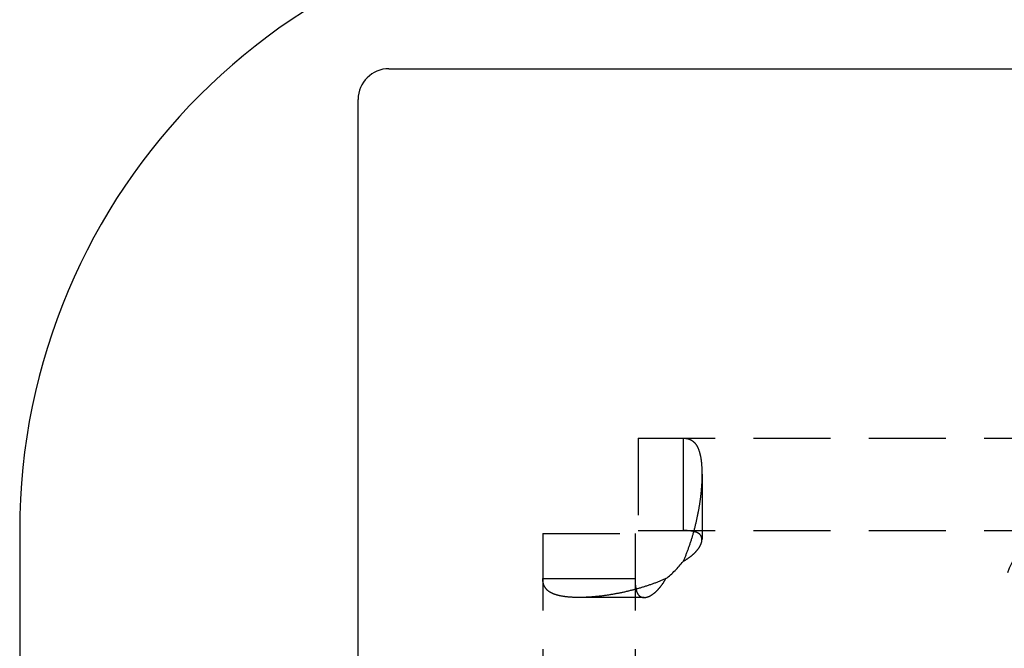
# Model space of a CAD drawing. Extents: x 0 to 1210, y -560 to 176.
# Drawn here: x 65 to 97, y -229 to -208 of the extents above; entities that cross this region are included whole.
import ezdxf

# ---------------------------------------------------------------- set-up
doc = ezdxf.new("R2010")
doc.units = 0
doc.header["$LTSCALE"] = 10
doc.linetypes.add('VERDECKT', pattern=[0.375, 0.25, -0.125])
doc.layers.get('0').update_dxf_attribs({"linetype": 'CONTINUOUS'})
doc.layers.add('STEMPEL', color=3, linetype='CONTINUOUS')

# ---------------------------------------------------------------- blocks, each defined once
blk = doc.blocks.new('A$C9A1486FF')
at = {"color": 3, "linetype": 'CONTINUOUS'}
for p, q in [((77, 140), (120, 140)), ((76, 105), (76, 139)), ((65, 125), (65, -125))]:
    blk.add_line(p, q, dxfattribs=at)
at = {"color": 1, "linetype": 'VERDECKT'}
for p, q in [((85.1, 128), (85.1, 125)), ((85.1, 128), (269.8874, 128)), ((86.5611, 128), (86.5611, 126.32)), ((87.1779, 126.8284), (87.1779, 124.7071)), ((86.5611, 126.32), (86.5611, 125)), ((82, 124.9), (82, -124.9)), ((82, 124.9), (85, 124.9)), ((85, 124.9), (85, 106)), ((85.1, 125), (99, 125)), ((82, 123.4389), (83.68, 123.4389)), ((83.68, 123.4389), (85, 123.4389)), ((85.2929, 122.8221), (83.1716, 122.8221))]:
    blk.add_line(p, q, dxfattribs=at)
at = {"color": 1}
for points in [[(86.5611, 128, 0), (86.5718, 128, 0), (86.5825, 128, 0), (86.593, 127.999, 0), (86.6035, 127.999, 0), (86.6138, 127.998, 0), (86.6241, 127.997, 0), (86.6343, 127.996, 0), (86.6444, 127.995, 0), (86.6544, 127.994, 0), (86.6643, 127.992, 0), (86.6742, 127.991, 0), (86.6839, 127.989, 0), (86.6936, 127.987, 0), (86.7032, 127.985, 0), (86.7126, 127.982, 0), (86.722, 127.98, 0), (86.7313, 127.977, 0), (86.7406, 127.974, 0), (86.7497, 127.971, 0), (86.7587, 127.968, 0), (86.7677, 127.965, 0), (86.7765, 127.961, 0), (86.7853, 127.958, 0), (86.7939, 127.954, 0), (86.8025, 127.95, 0), (86.811, 127.945, 0), (86.8194, 127.941, 0), (86.8277, 127.936, 0), (86.8359, 127.932, 0), (86.844, 127.927, 0), (86.8521, 127.921, 0), (86.86, 127.916, 0), (86.8678, 127.911, 0), (86.8756, 127.905, 0), (86.8832, 127.899, 0), (86.8908, 127.893, 0), (86.8983, 127.886, 0), (86.9056, 127.88, 0), (86.9129, 127.873, 0), (86.9201, 127.866, 0), (86.9272, 127.859, 0), (86.9342, 127.852, 0), (86.941, 127.844, 0), (86.9478, 127.837, 0), (86.9545, 127.829, 0), (86.9612, 127.821, 0), (86.9677, 127.812, 0), (86.9741, 127.804, 0), (86.9804, 127.795, 0), (86.9866, 127.786, 0), (86.9927, 127.777, 0), (86.9988, 127.767, 0), (87.0047, 127.758, 0), (87.0105, 127.748, 0), (87.0162, 127.738, 0), (87.0219, 127.727, 0), (87.0274, 127.717, 0), (87.0328, 127.706, 0), (87.0381, 127.695, 0), (87.0433, 127.683, 0), (87.0484, 127.672, 0), (87.0534, 127.66, 0), (87.0583, 127.648, 0), (87.0631, 127.635, 0), (87.0678, 127.623, 0), (87.0724, 127.61, 0), (87.0769, 127.597, 0), (87.0813, 127.583, 0), (87.0855, 127.57, 0), (87.0897, 127.556, 0), (87.0938, 127.542, 0), (87.0978, 127.528, 0), (87.1016, 127.513, 0), (87.1054, 127.499, 0), (87.109, 127.484, 0), (87.1126, 127.469, 0), (87.1161, 127.453, 0), (87.1194, 127.438, 0), (87.1227, 127.422, 0), (87.1258, 127.406, 0), (87.1289, 127.39, 0), (87.1318, 127.373, 0), (87.1347, 127.356, 0), (87.1374, 127.34, 0), (87.1401, 127.323, 0), (87.1426, 127.305, 0), (87.145, 127.288, 0), (87.1474, 127.27, 0), (87.1496, 127.252, 0), (87.1518, 127.234, 0), (87.1538, 127.216, 0), (87.1557, 127.198, 0), (87.1576, 127.179, 0), (87.1593, 127.161, 0), (87.1609, 127.142, 0), (87.1624, 127.123, 0), (87.1639, 127.103, 0), (87.1652, 127.084, 0), (87.1664, 127.064, 0), (87.1675, 127.044, 0), (87.1686, 127.024, 0), (87.1695, 127.004, 0), (87.1703, 126.984, 0), (87.171, 126.964, 0), (87.1717, 126.943, 0), (87.1722, 126.922, 0), (87.1726, 126.901, 0), (87.1729, 126.88, 0), (87.1732, 126.859, 0), (87.1733, 126.838, 0), (87.1733, 126.816, 0), (87.1732, 126.795, 0), (87.1731, 126.773, 0), (87.1728, 126.751, 0), (87.1724, 126.729, 0), (87.1719, 126.707, 0), (87.1714, 126.684, 0), (87.1707, 126.662, 0), (87.1699, 126.639, 0), (87.169, 126.616, 0), (87.1681, 126.594, 0), (87.167, 126.571, 0), (87.1658, 126.548, 0), (87.1645, 126.524, 0), (87.1632, 126.501, 0), (87.1617, 126.478, 0), (87.1602, 126.454, 0), (87.1585, 126.43, 0), (87.1567, 126.407, 0), (87.1549, 126.383, 0), (87.1529, 126.359, 0), (87.1508, 126.335, 0), (87.1487, 126.311, 0), (87.1464, 126.286, 0), (87.1441, 126.262, 0), (87.1416, 126.237, 0), (87.1391, 126.213, 0), (87.1364, 126.188, 0), (87.1337, 126.164, 0), (87.1309, 126.139, 0), (87.1279, 126.114, 0), (87.1249, 126.089, 0), (87.1217, 126.064, 0), (87.1185, 126.039, 0), (87.1152, 126.014, 0), (87.1118, 125.988, 0), (87.1082, 125.963, 0), (87.1046, 125.938, 0), (87.1009, 125.912, 0), (87.0971, 125.887, 0), (87.0932, 125.861, 0), (87.0891, 125.836, 0), (87.085, 125.81, 0), (87.0808, 125.784, 0), (87.0765, 125.758, 0), (87.0721, 125.732, 0), (87.0676, 125.707, 0), (87.0631, 125.681, 0), (87.0584, 125.655, 0), (87.0536, 125.629, 0), (87.0487, 125.603, 0), (87.0437, 125.576, 0), (87.0387, 125.55, 0), (87.0335, 125.524, 0), (87.0282, 125.498, 0), (87.0229, 125.472, 0), (87.0174, 125.446, 0), (87.0119, 125.419, 0), (87.0062, 125.393, 0), (87.0005, 125.367, 0), (86.9946, 125.34, 0), (86.9887, 125.314, 0), (86.9827, 125.288, 0), (86.9765, 125.261, 0), (86.9703, 125.235, 0), (86.964, 125.208, 0), (86.9576, 125.182, 0), (86.9511, 125.156, 0), (86.9445, 125.129, 0), (86.9378, 125.103, 0), (86.931, 125.077, 0), (86.9241, 125.05, 0), (86.9171, 125.024, 0), (86.9101, 124.997, 0), (86.9029, 124.971, 0), (86.8956, 124.945, 0), (86.8883, 124.918, 0), (86.8808, 124.892, 0), (86.8733, 124.866, 0), (86.8656, 124.84, 0), (86.8579, 124.813, 0), (86.8501, 124.787, 0), (86.8422, 124.761, 0), (86.8341, 124.735, 0), (86.826, 124.709, 0), (86.8178, 124.683, 0), (86.8095, 124.657, 0), (86.8011, 124.631, 0), (86.7927, 124.605, 0), (86.7841, 124.579, 0), (86.7754, 124.553, 0), (86.7666, 124.527, 0), (86.7578, 124.501, 0), (86.7488, 124.476, 0), (86.7398, 124.45, 0), (86.7306, 124.424, 0), (86.7214, 124.399, 0), (86.7121, 124.373, 0), (86.7027, 124.348, 0), (86.6932, 124.323, 0), (86.6836, 124.297, 0), (86.6739, 124.272, 0), (86.6641, 124.247, 0), (86.6542, 124.222, 0), (86.6442, 124.197, 0), (86.6342, 124.172, 0), (86.624, 124.147, 0), (86.6138, 124.122, 0), (86.6034, 124.098, 0), (86.593, 124.073, 0), (86.5825, 124.049, 0), (86.5718, 124.024, 0), (86.5611, 124, 0)], [(86.5611, 124, 0), (86.5718, 124.006, 0), (86.5825, 124.012, 0), (86.593, 124.018, 0), (86.6034, 124.024, 0), (86.6138, 124.031, 0), (86.624, 124.037, 0), (86.6342, 124.043, 0), (86.6442, 124.049, 0), (86.6542, 124.055, 0), (86.6641, 124.062, 0), (86.6739, 124.068, 0), (86.6836, 124.074, 0), (86.6932, 124.081, 0), (86.7027, 124.087, 0), (86.7121, 124.093, 0), (86.7214, 124.1, 0), (86.7306, 124.106, 0), (86.7398, 124.112, 0), (86.7488, 124.119, 0), (86.7578, 124.125, 0), (86.7666, 124.132, 0), (86.7754, 124.138, 0), (86.7841, 124.145, 0), (86.7927, 124.151, 0), (86.8011, 124.158, 0), (86.8095, 124.164, 0), (86.8178, 124.171, 0), (86.826, 124.177, 0), (86.8341, 124.184, 0), (86.8422, 124.19, 0), (86.8501, 124.197, 0), (86.8579, 124.203, 0), (86.8656, 124.21, 0), (86.8733, 124.216, 0), (86.8808, 124.223, 0), (86.8883, 124.23, 0), (86.8956, 124.236, 0), (86.9029, 124.243, 0), (86.9101, 124.249, 0), (86.9171, 124.256, 0), (86.9241, 124.263, 0), (86.931, 124.269, 0), (86.9378, 124.276, 0), (86.9445, 124.282, 0), (86.9511, 124.289, 0), (86.9576, 124.296, 0), (86.964, 124.302, 0), (86.9703, 124.309, 0), (86.9765, 124.315, 0), (86.9827, 124.322, 0), (86.9887, 124.328, 0), (86.9946, 124.335, 0), (87.0005, 124.342, 0), (87.0062, 124.348, 0), (87.0119, 124.355, 0), (87.0174, 124.361, 0), (87.0229, 124.368, 0), (87.0282, 124.374, 0), (87.0335, 124.381, 0), (87.0387, 124.388, 0), (87.0437, 124.394, 0), (87.0487, 124.401, 0), (87.0536, 124.407, 0), (87.0584, 124.414, 0), (87.0631, 124.42, 0), (87.0676, 124.427, 0), (87.0721, 124.433, 0), (87.0765, 124.44, 0), (87.0808, 124.446, 0), (87.085, 124.452, 0), (87.0891, 124.459, 0), (87.0932, 124.465, 0), (87.0971, 124.472, 0), (87.1009, 124.478, 0), (87.1046, 124.484, 0), (87.1082, 124.491, 0), (87.1118, 124.497, 0), (87.1152, 124.503, 0), (87.1185, 124.51, 0), (87.1217, 124.516, 0), (87.1249, 124.522, 0), (87.1279, 124.528, 0), (87.1309, 124.535, 0), (87.1337, 124.541, 0), (87.1364, 124.547, 0), (87.1391, 124.553, 0), (87.1416, 124.559, 0), (87.1441, 124.565, 0), (87.1464, 124.572, 0), (87.1487, 124.578, 0), (87.1508, 124.584, 0), (87.1529, 124.59, 0), (87.1549, 124.596, 0), (87.1567, 124.602, 0), (87.1585, 124.608, 0), (87.1602, 124.614, 0), (87.1617, 124.619, 0), (87.1632, 124.625, 0), (87.1645, 124.631, 0), (87.1658, 124.637, 0), (87.167, 124.643, 0), (87.1681, 124.648, 0), (87.169, 124.654, 0), (87.1699, 124.66, 0), (87.1707, 124.665, 0), (87.1714, 124.671, 0), (87.1719, 124.677, 0), (87.1724, 124.682, 0), (87.1728, 124.688, 0), (87.1731, 124.693, 0), (87.1732, 124.699, 0), (87.1733, 124.704, 0), (87.1733, 124.709, 0), (87.1732, 124.715, 0), (87.1729, 124.72, 0), (87.1726, 124.725, 0), (87.1722, 124.731, 0), (87.1717, 124.736, 0), (87.171, 124.741, 0), (87.1703, 124.746, 0), (87.1695, 124.751, 0), (87.1686, 124.756, 0), (87.1675, 124.761, 0), (87.1664, 124.766, 0), (87.1652, 124.771, 0), (87.1639, 124.776, 0), (87.1624, 124.781, 0), (87.1609, 124.785, 0), (87.1593, 124.79, 0), (87.1576, 124.795, 0), (87.1557, 124.799, 0), (87.1538, 124.804, 0), (87.1518, 124.809, 0), (87.1496, 124.813, 0), (87.1474, 124.818, 0), (87.145, 124.822, 0), (87.1426, 124.826, 0), (87.1401, 124.831, 0), (87.1374, 124.835, 0), (87.1347, 124.839, 0), (87.1318, 124.843, 0), (87.1289, 124.847, 0), (87.1258, 124.851, 0), (87.1227, 124.855, 0), (87.1194, 124.859, 0), (87.1161, 124.863, 0), (87.1126, 124.867, 0), (87.109, 124.871, 0), (87.1054, 124.875, 0), (87.1016, 124.878, 0), (87.0978, 124.882, 0), (87.0938, 124.886, 0), (87.0897, 124.889, 0), (87.0855, 124.892, 0), (87.0813, 124.896, 0), (87.0769, 124.899, 0), (87.0724, 124.902, 0), (87.0678, 124.906, 0), (87.0631, 124.909, 0), (87.0583, 124.912, 0), (87.0534, 124.915, 0), (87.0484, 124.918, 0), (87.0433, 124.921, 0), (87.0381, 124.924, 0), (87.0328, 124.926, 0), (87.0274, 124.929, 0), (87.0219, 124.932, 0), (87.0162, 124.934, 0), (87.0105, 124.937, 0), (87.0047, 124.939, 0), (86.9988, 124.942, 0), (86.9927, 124.944, 0), (86.9866, 124.946, 0), (86.9804, 124.949, 0), (86.9741, 124.951, 0), (86.9677, 124.953, 0), (86.9612, 124.955, 0), (86.9545, 124.957, 0), (86.9478, 124.959, 0), (86.941, 124.961, 0), (86.9342, 124.963, 0), (86.9272, 124.965, 0), (86.9201, 124.967, 0), (86.9129, 124.968, 0), (86.9056, 124.97, 0), (86.8983, 124.972, 0), (86.8908, 124.973, 0), (86.8832, 124.975, 0), (86.8756, 124.976, 0), (86.8678, 124.978, 0), (86.86, 124.979, 0), (86.8521, 124.98, 0), (86.844, 124.982, 0), (86.8359, 124.983, 0), (86.8277, 124.984, 0), (86.8194, 124.985, 0), (86.811, 124.986, 0), (86.8025, 124.987, 0), (86.7939, 124.988, 0), (86.7853, 124.989, 0), (86.7765, 124.99, 0), (86.7677, 124.991, 0), (86.7587, 124.992, 0), (86.7497, 124.993, 0), (86.7406, 124.994, 0), (86.7313, 124.994, 0), (86.722, 124.995, 0), (86.7126, 124.996, 0), (86.7032, 124.996, 0), (86.6936, 124.997, 0), (86.6839, 124.997, 0), (86.6742, 124.998, 0), (86.6643, 124.998, 0), (86.6544, 124.998, 0), (86.6444, 124.999, 0), (86.6343, 124.999, 0), (86.6241, 124.999, 0), (86.6138, 125, 0), (86.6035, 125, 0), (86.593, 125, 0), (86.5825, 125, 0), (86.5718, 125, 0), (86.5611, 125, 0)], [(86, 123.439, 0), (85.9757, 123.428, 0), (85.9513, 123.418, 0), (85.9268, 123.407, 0), (85.9022, 123.397, 0), (85.8776, 123.386, 0), (85.8528, 123.376, 0), (85.828, 123.366, 0), (85.8031, 123.356, 0), (85.7781, 123.346, 0), (85.753, 123.336, 0), (85.7279, 123.326, 0), (85.7027, 123.316, 0), (85.6774, 123.307, 0), (85.6521, 123.297, 0), (85.6266, 123.288, 0), (85.6012, 123.279, 0), (85.5756, 123.269, 0), (85.55, 123.26, 0), (85.5244, 123.251, 0), (85.4987, 123.242, 0), (85.4729, 123.233, 0), (85.4471, 123.225, 0), (85.4212, 123.216, 0), (85.3953, 123.207, 0), (85.3694, 123.199, 0), (85.3434, 123.19, 0), (85.3173, 123.182, 0), (85.2913, 123.174, 0), (85.2652, 123.166, 0), (85.239, 123.158, 0), (85.2128, 123.15, 0), (85.1866, 123.142, 0), (85.1604, 123.134, 0), (85.1341, 123.127, 0), (85.1079, 123.119, 0), (85.0816, 123.112, 0), (85.0552, 123.104, 0), (85.0289, 123.097, 0), (85.0026, 123.09, 0), (84.9762, 123.083, 0), (84.9498, 123.076, 0), (84.9235, 123.069, 0), (84.8971, 123.062, 0), (84.8707, 123.056, 0), (84.8443, 123.049, 0), (84.8179, 123.042, 0), (84.7915, 123.036, 0), (84.7651, 123.03, 0), (84.7387, 123.023, 0), (84.7124, 123.017, 0), (84.686, 123.011, 0), (84.6597, 123.005, 0), (84.6333, 123, 0), (84.607, 122.994, 0), (84.5807, 122.988, 0), (84.5545, 122.983, 0), (84.5282, 122.977, 0), (84.502, 122.972, 0), (84.4758, 122.967, 0), (84.4497, 122.961, 0), (84.4235, 122.956, 0), (84.3974, 122.951, 0), (84.3714, 122.946, 0), (84.3454, 122.942, 0), (84.3194, 122.937, 0), (84.2934, 122.932, 0), (84.2676, 122.928, 0), (84.2417, 122.923, 0), (84.2159, 122.919, 0), (84.1902, 122.915, 0), (84.1645, 122.911, 0), (84.1389, 122.907, 0), (84.1133, 122.903, 0), (84.0878, 122.899, 0), (84.0623, 122.895, 0), (84.0369, 122.892, 0), (84.0116, 122.888, 0), (83.9864, 122.885, 0), (83.9612, 122.881, 0), (83.9361, 122.878, 0), (83.911, 122.875, 0), (83.8861, 122.872, 0), (83.8612, 122.869, 0), (83.8364, 122.866, 0), (83.8117, 122.864, 0), (83.7871, 122.861, 0), (83.7625, 122.858, 0), (83.7381, 122.856, 0), (83.7137, 122.854, 0), (83.6895, 122.851, 0), (83.6653, 122.849, 0), (83.6412, 122.847, 0), (83.6173, 122.845, 0), (83.5934, 122.843, 0), (83.5696, 122.842, 0), (83.546, 122.84, 0), (83.5224, 122.838, 0), (83.499, 122.837, 0), (83.4757, 122.835, 0), (83.4525, 122.834, 0), (83.4294, 122.833, 0), (83.4064, 122.832, 0), (83.3836, 122.831, 0), (83.3609, 122.83, 0), (83.3383, 122.829, 0), (83.3158, 122.829, 0), (83.2935, 122.828, 0), (83.2713, 122.828, 0), (83.2492, 122.827, 0), (83.2273, 122.827, 0), (83.2055, 122.827, 0), (83.1838, 122.827, 0), (83.1623, 122.827, 0), (83.141, 122.827, 0), (83.1198, 122.827, 0), (83.0987, 122.827, 0), (83.0778, 122.828, 0), (83.057, 122.828, 0), (83.0364, 122.829, 0), (83.016, 122.83, 0), (82.9957, 122.831, 0), (82.9756, 122.831, 0), (82.9556, 122.832, 0), (82.9358, 122.834, 0), (82.9162, 122.835, 0), (82.8967, 122.836, 0), (82.8774, 122.838, 0), (82.8583, 122.839, 0), (82.8394, 122.841, 0), (82.8207, 122.842, 0), (82.8021, 122.844, 0), (82.7837, 122.846, 0), (82.7655, 122.848, 0), (82.7475, 122.85, 0), (82.7297, 122.853, 0), (82.7121, 122.855, 0), (82.6946, 122.857, 0), (82.6774, 122.86, 0), (82.6604, 122.863, 0), (82.6435, 122.865, 0), (82.6269, 122.868, 0), (82.6105, 122.871, 0), (82.5942, 122.874, 0), (82.5782, 122.877, 0), (82.5624, 122.881, 0), (82.5468, 122.884, 0), (82.5315, 122.887, 0), (82.5163, 122.891, 0), (82.5014, 122.895, 0), (82.4867, 122.898, 0), (82.4722, 122.902, 0), (82.4579, 122.906, 0), (82.4439, 122.91, 0), (82.4301, 122.914, 0), (82.4165, 122.919, 0), (82.4032, 122.923, 0), (82.3901, 122.928, 0), (82.3772, 122.932, 0), (82.3646, 122.937, 0), (82.3522, 122.942, 0), (82.3401, 122.947, 0), (82.3282, 122.952, 0), (82.3166, 122.957, 0), (82.3052, 122.962, 0), (82.2941, 122.967, 0), (82.2832, 122.973, 0), (82.2726, 122.978, 0), (82.2623, 122.984, 0), (82.2522, 122.989, 0), (82.2423, 122.995, 0), (82.2327, 123.001, 0), (82.2233, 123.007, 0), (82.2141, 123.013, 0), (82.2051, 123.02, 0), (82.1964, 123.026, 0), (82.1878, 123.032, 0), (82.1795, 123.039, 0), (82.1713, 123.045, 0), (82.1634, 123.052, 0), (82.1557, 123.059, 0), (82.1482, 123.066, 0), (82.1408, 123.073, 0), (82.1337, 123.08, 0), (82.1268, 123.087, 0), (82.1201, 123.094, 0), (82.1136, 123.102, 0), (82.1072, 123.109, 0), (82.1011, 123.117, 0), (82.0952, 123.124, 0), (82.0894, 123.132, 0), (82.0839, 123.14, 0), (82.0785, 123.148, 0), (82.0733, 123.156, 0), (82.0684, 123.164, 0), (82.0636, 123.172, 0), (82.059, 123.181, 0), (82.0545, 123.189, 0), (82.0503, 123.197, 0), (82.0462, 123.206, 0), (82.0423, 123.215, 0), (82.0386, 123.223, 0), (82.0351, 123.232, 0), (82.0318, 123.241, 0), (82.0286, 123.25, 0), (82.0256, 123.259, 0), (82.0228, 123.269, 0), (82.0201, 123.278, 0), (82.0176, 123.287, 0), (82.0153, 123.297, 0), (82.0132, 123.306, 0), (82.0112, 123.316, 0), (82.0094, 123.326, 0), (82.0077, 123.336, 0), (82.0062, 123.346, 0), (82.0049, 123.356, 0), (82.0038, 123.366, 0), (82.0028, 123.376, 0), (82.0019, 123.386, 0), (82.0012, 123.397, 0), (82.0007, 123.407, 0), (82.0003, 123.418, 0), (82.0001, 123.428, 0), (82, 123.439, 0)], [(85, 123.439, 0), (85, 123.428, 0), (85.0001, 123.418, 0), (85.0002, 123.407, 0), (85.0003, 123.397, 0), (85.0005, 123.386, 0), (85.0007, 123.376, 0), (85.0009, 123.366, 0), (85.0012, 123.356, 0), (85.0016, 123.346, 0), (85.0019, 123.336, 0), (85.0023, 123.326, 0), (85.0028, 123.316, 0), (85.0033, 123.306, 0), (85.0038, 123.297, 0), (85.0044, 123.287, 0), (85.005, 123.278, 0), (85.0057, 123.269, 0), (85.0064, 123.259, 0), (85.0071, 123.25, 0), (85.0079, 123.241, 0), (85.0088, 123.232, 0), (85.0097, 123.223, 0), (85.0106, 123.215, 0), (85.0116, 123.206, 0), (85.0126, 123.197, 0), (85.0136, 123.189, 0), (85.0147, 123.181, 0), (85.0159, 123.172, 0), (85.0171, 123.164, 0), (85.0183, 123.156, 0), (85.0196, 123.148, 0), (85.021, 123.14, 0), (85.0224, 123.132, 0), (85.0238, 123.124, 0), (85.0253, 123.117, 0), (85.0268, 123.109, 0), (85.0284, 123.102, 0), (85.03, 123.094, 0), (85.0317, 123.087, 0), (85.0334, 123.08, 0), (85.0352, 123.073, 0), (85.037, 123.066, 0), (85.0389, 123.059, 0), (85.0409, 123.052, 0), (85.0428, 123.045, 0), (85.0449, 123.039, 0), (85.047, 123.032, 0), (85.0491, 123.026, 0), (85.0513, 123.02, 0), (85.0535, 123.013, 0), (85.0558, 123.007, 0), (85.0582, 123.001, 0), (85.0606, 122.995, 0), (85.063, 122.989, 0), (85.0656, 122.984, 0), (85.0682, 122.978, 0), (85.0708, 122.973, 0), (85.0735, 122.967, 0), (85.0763, 122.962, 0), (85.0792, 122.957, 0), (85.0821, 122.952, 0), (85.085, 122.947, 0), (85.0881, 122.942, 0), (85.0912, 122.937, 0), (85.0943, 122.932, 0), (85.0975, 122.928, 0), (85.1008, 122.923, 0), (85.1041, 122.919, 0), (85.1075, 122.914, 0), (85.111, 122.91, 0), (85.1145, 122.906, 0), (85.118, 122.902, 0), (85.1217, 122.898, 0), (85.1253, 122.895, 0), (85.1291, 122.891, 0), (85.1329, 122.887, 0), (85.1367, 122.884, 0), (85.1406, 122.881, 0), (85.1446, 122.877, 0), (85.1486, 122.874, 0), (85.1526, 122.871, 0), (85.1567, 122.868, 0), (85.1609, 122.865, 0), (85.1651, 122.863, 0), (85.1694, 122.86, 0), (85.1737, 122.857, 0), (85.178, 122.855, 0), (85.1824, 122.853, 0), (85.1869, 122.85, 0), (85.1914, 122.848, 0), (85.1959, 122.846, 0), (85.2005, 122.844, 0), (85.2052, 122.842, 0), (85.2099, 122.841, 0), (85.2146, 122.839, 0), (85.2194, 122.838, 0), (85.2242, 122.836, 0), (85.229, 122.835, 0), (85.234, 122.834, 0), (85.2389, 122.832, 0), (85.2439, 122.831, 0), (85.2489, 122.831, 0), (85.254, 122.83, 0), (85.2591, 122.829, 0), (85.2643, 122.828, 0), (85.2694, 122.828, 0), (85.2747, 122.827, 0), (85.2799, 122.827, 0), (85.2852, 122.827, 0), (85.2906, 122.827, 0), (85.296, 122.827, 0), (85.3014, 122.827, 0), (85.3068, 122.827, 0), (85.3123, 122.827, 0), (85.3178, 122.828, 0), (85.3234, 122.828, 0), (85.329, 122.829, 0), (85.3346, 122.829, 0), (85.3402, 122.83, 0), (85.3459, 122.831, 0), (85.3516, 122.832, 0), (85.3574, 122.833, 0), (85.3631, 122.834, 0), (85.3689, 122.835, 0), (85.3748, 122.837, 0), (85.3806, 122.838, 0), (85.3865, 122.84, 0), (85.3924, 122.842, 0), (85.3983, 122.843, 0), (85.4043, 122.845, 0), (85.4103, 122.847, 0), (85.4163, 122.849, 0), (85.4224, 122.851, 0), (85.4284, 122.854, 0), (85.4345, 122.856, 0), (85.4406, 122.858, 0), (85.4468, 122.861, 0), (85.4529, 122.864, 0), (85.4591, 122.866, 0), (85.4653, 122.869, 0), (85.4715, 122.872, 0), (85.4778, 122.875, 0), (85.484, 122.878, 0), (85.4903, 122.881, 0), (85.4966, 122.885, 0), (85.5029, 122.888, 0), (85.5092, 122.892, 0), (85.5156, 122.895, 0), (85.5219, 122.899, 0), (85.5283, 122.903, 0), (85.5347, 122.907, 0), (85.5411, 122.911, 0), (85.5475, 122.915, 0), (85.554, 122.919, 0), (85.5604, 122.923, 0), (85.5669, 122.928, 0), (85.5734, 122.932, 0), (85.5798, 122.937, 0), (85.5863, 122.942, 0), (85.5928, 122.946, 0), (85.5994, 122.951, 0), (85.6059, 122.956, 0), (85.6124, 122.961, 0), (85.619, 122.967, 0), (85.6255, 122.972, 0), (85.6321, 122.977, 0), (85.6386, 122.983, 0), (85.6452, 122.988, 0), (85.6518, 122.994, 0), (85.6583, 123, 0), (85.6649, 123.005, 0), (85.6715, 123.011, 0), (85.6781, 123.017, 0), (85.6847, 123.023, 0), (85.6913, 123.03, 0), (85.6979, 123.036, 0), (85.7045, 123.042, 0), (85.7111, 123.049, 0), (85.7177, 123.056, 0), (85.7243, 123.062, 0), (85.7309, 123.069, 0), (85.7375, 123.076, 0), (85.7441, 123.083, 0), (85.7506, 123.09, 0), (85.7572, 123.097, 0), (85.7638, 123.104, 0), (85.7704, 123.112, 0), (85.777, 123.119, 0), (85.7835, 123.127, 0), (85.7901, 123.134, 0), (85.7967, 123.142, 0), (85.8032, 123.15, 0), (85.8098, 123.158, 0), (85.8163, 123.166, 0), (85.8228, 123.174, 0), (85.8293, 123.182, 0), (85.8358, 123.19, 0), (85.8423, 123.199, 0), (85.8488, 123.207, 0), (85.8553, 123.216, 0), (85.8618, 123.225, 0), (85.8682, 123.233, 0), (85.8747, 123.242, 0), (85.8811, 123.251, 0), (85.8875, 123.26, 0), (85.8939, 123.269, 0), (85.9003, 123.279, 0), (85.9067, 123.288, 0), (85.913, 123.297, 0), (85.9194, 123.307, 0), (85.9257, 123.316, 0), (85.932, 123.326, 0), (85.9383, 123.336, 0), (85.9445, 123.346, 0), (85.9508, 123.356, 0), (85.957, 123.366, 0), (85.9632, 123.376, 0), (85.9694, 123.386, 0), (85.9756, 123.397, 0), (85.9817, 123.407, 0), (85.9878, 123.418, 0), (85.9939, 123.428, 0), (86, 123.439, 0)]]:
    blk.add_polyline3d(points, dxfattribs=at)
at = {"color": 3, "linetype": 'CONTINUOUS'}
for centre, radius in [((85, 125), 20), ((77, 139), 1)]:
    blk.add_arc(centre, radius, 90, 180, dxfattribs=at)
at = {"color": 1, "linetype": 'VERDECKT'}
for centre, radius, start, end in [((99, 123), 2, 90, 180), ((84.1779, 125.8221), 3, 307.39991, 322.60009)]:
    blk.add_arc(centre, radius, start, end, dxfattribs=at)

msp = doc.modelspace()

# ---------------------------------------------------------------- block references
at = {"layer": 'STEMPEL'}
msp.add_blockref('A$C9A1486FF', (0, -350), dxfattribs=at)

doc.saveas('drawing.dxf')
